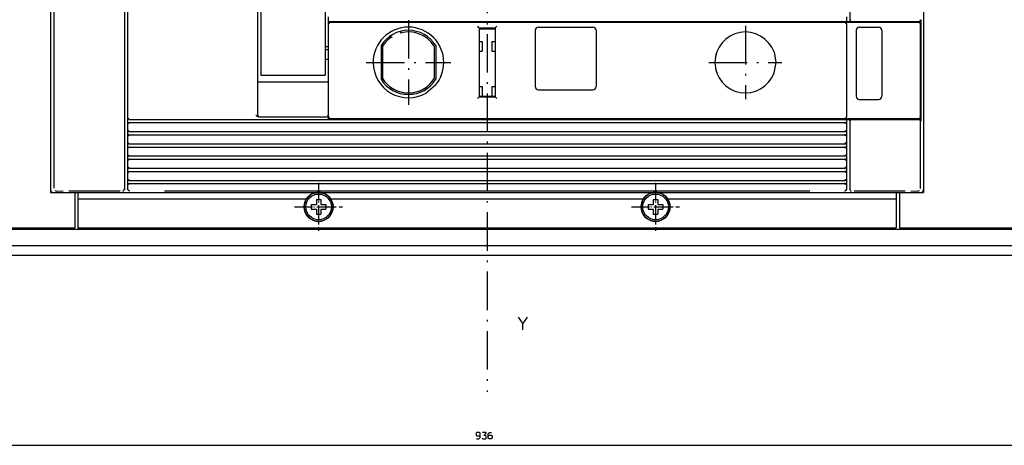
# Model space of a CAD drawing. Extents: x -1323 to 874, y -81 to 1155.
# Drawn here: x -906 to -599, y 568 to 701 of the extents above; entities that cross this region are included whole.
import ezdxf

# ---------------------------------------------------------------- set-up
doc = ezdxf.new("R2010")
doc.units = 0
doc.linetypes.add('DASHDOT', pattern=[18.5, 12, -3, 0.5, -3])
doc.layers.get('0').update_dxf_attribs({"linetype": 'CONTINUOUS'})

msp = doc.modelspace()

# ---------------------------------------------------------------- linework, layer by layer
at = {"color": 7, "linetype": 'DASHDOT'}
msp.add_line((-760.47, 1084.82), (-760.47, 584.92), dxfattribs=at)
at = {"color": 9}
for p, q in [((-896.47, 1007), (-896.47, 647)), ((-624.47, 1007), (-624.47, 647)), ((-887.97, 647), (-632.97, 647)), ((-887.97, 636), (-836.97, 636)), ((-887.97, 636), (-632.97, 636)), ((-821.96, 636), (-698.97, 636)), ((-683.96, 636), (-632.97, 636))]:
    msp.add_line(p, q, dxfattribs=at)
at = {"color": 134}
for p, q in [((-896.47, 1006.2), (-896.47, 647.8)), ((-624.47, 1006.2), (-624.47, 647.8)), ((-809.48, 700.25), (-648.94, 700.25)), ((-625.35, 700.75), (-625.35, 669.25)), ((-831.47, 681.5), (-810.47, 681.5)), ((-831.62, 670.5), (-810.47, 670.5)), ((-809.97, 669.75), (-648.94, 669.75)), ((-887.97, 647), (-632.97, 647)), ((-887.97, 645), (-816.71, 645)), ((-809.22, 645), (-711.71, 645)), ((-704.22, 645), (-632.97, 645)), ((-887.97, 636), (-632.97, 636))]:
    msp.add_line(p, q, dxfattribs=at)
at = {"color": 2}
for p, q in [((-647.47, 907.23), (-647.47, 700.75)), ((-873.47, 856), (-873.47, 648.24)), ((-872.47, 856), (-872.47, 670.25)), ((-831.97, 856), (-831.97, 671)), ((-809.47, 700), (-648.97, 700)), ((-648.97, 700), (-628.47, 700)), ((-809.97, 699.5), (-809.97, 671)), ((-762.97, 698.25), (-762.97, 676.75)), ((-757.97, 698.25), (-757.97, 676.75)), ((-648.47, 699.5), (-648.47, 670.5)), ((-645.47, 697.5), (-645.47, 677)), ((-637.47, 697.5), (-637.47, 677)), ((-625.47, 699.5), (-625.47, 670.5)), ((-871.97, 669.75), (-809.97, 669.75)), ((-809.47, 670), (-648.97, 670)), ((-648.97, 670), (-628.47, 670)), ((-647.47, 669.25), (-647.47, 648.24)), ((-871.97, 668.75), (-648.97, 668.75)), ((-871.97, 665.95), (-648.97, 665.95)), ((-871.97, 664.95), (-648.97, 664.95)), ((-871.97, 662.15), (-648.97, 662.15)), ((-871.97, 661.15), (-648.97, 661.15)), ((-871.97, 658.35), (-648.97, 658.35)), ((-871.97, 657.35), (-648.97, 657.35)), ((-871.97, 654.55), (-648.97, 654.55)), ((-871.97, 653.55), (-648.97, 653.55)), ((-871.97, 650.75), (-648.97, 650.75)), ((-871.97, 649.75), (-648.97, 649.75)), ((-1169.22, 635.5), (-351.72, 635.5)), ((-1215.97, 630.5), (-304.97, 630.5)), ((-1215.97, 627.5), (-304.97, 627.5))]:
    msp.add_line(p, q, dxfattribs=at)
at = {"color": 3}
for p, q in [((-895.47, 855.89), (-895.47, 648.35)), ((-625.47, 669.25), (-625.47, 648.23))]:
    msp.add_line(p, q, dxfattribs=at)
at = {"color": 230}
for p, q in [((-830.97, 728), (-830.97, 700.43)), ((-810.97, 728), (-810.97, 700.43)), ((-830.97, 683.53), (-810.97, 683.53))]:
    msp.add_line(p, q, dxfattribs=at)
at = {"color": 230, "ltscale": 0.422383}
for p, q in [((-830.97, 700.43), (-830.97, 683.53)), ((-810.97, 700.43), (-810.97, 683.53))]:
    msp.add_line(p, q, dxfattribs=at)
at = {"color": 150, "ltscale": 0.0375}
msp.add_line((-809.97, 701.75), (-809.97, 700.25), dxfattribs=at)
at = {"color": 1, "ltscale": 0.0075}
msp.add_line((-809.97, 700.25), (-809.97, 699.95), dxfattribs=at)
at = {"color": 150, "ltscale": 0.012231}
msp.add_line((-809.97, 700.25), (-809.48, 700.25), dxfattribs=at)
at = {"color": 134, "ltscale": 0.01125}
msp.add_line((-809.97, 699.95), (-809.97, 699.5), dxfattribs=at)
at = {"color": 2, "ltscale": 0.009374}
msp.add_line((-809.72, 699.85), (-809.84, 699.5), dxfattribs=at)
at = {"color": 2, "ltscale": 0.0073}
msp.add_line((-809.47, 700), (-809.72, 699.85), dxfattribs=at)
at = {"color": 1, "ltscale": 0.00625}
for p, q in [((-798.47, 700.25), (-798.47, 700)), ((-787.47, 700.25), (-787.47, 700)), ((-710.47, 700.25), (-710.47, 700)), ((-698.97, 700.25), (-698.97, 700)), ((-628.47, 700.25), (-628.47, 700)), ((-798.47, 670), (-798.47, 669.75)), ((-787.47, 670), (-787.47, 669.75)), ((-710.47, 670), (-710.47, 669.75)), ((-698.97, 670), (-698.97, 669.75)), ((-628.47, 670), (-628.47, 669.75))]:
    msp.add_line(p, q, dxfattribs=at)
at = {"color": 1, "linetype": 'DASHDOT'}
for p, q in [((-784.97, 700.7), (-784.97, 674.3)), ((-679.97, 698.9), (-679.97, 676.1)), ((-798.17, 687.5), (-771.77, 687.5)), ((-691.37, 687.5), (-668.57, 687.5))]:
    msp.add_line(p, q, dxfattribs=at)
at = {"color": 2, "ltscale": 0.007374}
msp.add_line((-648.97, 700), (-648.71, 699.85), dxfattribs=at)
at = {"color": 7, "ltscale": 0.011888}
for p, q in [((-648.94, 700.25), (-648.47, 700.25)), ((-648.94, 669.75), (-648.47, 669.75))]:
    msp.add_line(p, q, dxfattribs=at)
at = {"color": 2, "ltscale": 0.009121}
msp.add_line((-648.71, 699.85), (-648.62, 699.5), dxfattribs=at)
at = {"color": 7, "ltscale": 0.03625}
msp.add_line((-648.47, 701.7), (-648.47, 700.25), dxfattribs=at)
at = {"color": 134, "ltscale": 0.0375}
for p, q in [((-648.47, 700.25), (-646.97, 700.25)), ((-648.47, 669.75), (-646.97, 669.75))]:
    msp.add_line(p, q, dxfattribs=at)
at = {"color": 2, "ltscale": 0.00905}
msp.add_line((-647.29, 700.75), (-647.22, 700.4), dxfattribs=at)
at = {"color": 2, "ltscale": 0.007244}
msp.add_line((-647.22, 700.4), (-646.97, 700.25), dxfattribs=at)
at = {"color": 2, "ltscale": 0.463928}
for p, q in [((-646.97, 700.25), (-628.41, 700.25)), ((-646.97, 669.75), (-628.41, 669.75))]:
    msp.add_line(p, q, dxfattribs=at)
at = {"color": 2, "ltscale": 0.0625}
for p, q in [((-628.47, 700), (-625.97, 700)), ((-628.47, 670), (-625.97, 670))]:
    msp.add_line(p, q, dxfattribs=at)
at = {"color": 2, "ltscale": 0.062489}
for p, q in [((-628.41, 700.25), (-625.91, 700.25)), ((-628.41, 669.75), (-625.91, 669.75))]:
    msp.add_line(p, q, dxfattribs=at)
at = {"color": 134, "ltscale": 0.00625}
for p, q in [((-628.35, 700.25), (-628.35, 700)), ((-628.35, 670), (-628.35, 669.75))]:
    msp.add_line(p, q, dxfattribs=at)
at = {"color": 134, "ltscale": 0.001465}
msp.add_line((-625.91, 700.25), (-625.85, 700.25), dxfattribs=at)
at = {"color": 2, "ltscale": 0.001471}
for p, q in [((-625.41, 700.75), (-625.35, 700.75)), ((-625.41, 669.25), (-625.35, 669.25))]:
    msp.add_line(p, q, dxfattribs=at)
at = {"color": 134, "ltscale": 0.009521}
msp.add_line((-787.47, 697.05), (-787.47, 696.66), dxfattribs=at)
at = {"color": 2, "ltscale": 0.125}
for p, q in [((-762.97, 698.25), (-757.97, 698.25)), ((-762.97, 676.75), (-757.97, 676.75))]:
    msp.add_line(p, q, dxfattribs=at)
at = {"color": 134, "ltscale": 0.125}
for p, q in [((-762.97, 698), (-757.97, 698)), ((-762.97, 677), (-757.97, 677))]:
    msp.add_line(p, q, dxfattribs=at)
at = {"color": 2, "ltscale": 0.4375}
for p, q in [((-745.47, 697.5), (-745.47, 680)), ((-726.47, 697.5), (-726.47, 680))]:
    msp.add_line(p, q, dxfattribs=at)
at = {"color": 2, "ltscale": 0.425}
for p, q in [((-744.47, 698.5), (-727.47, 698.5)), ((-744.47, 679), (-727.47, 679))]:
    msp.add_line(p, q, dxfattribs=at)
at = {"color": 2, "ltscale": 0.15}
for p, q in [((-644.47, 698.5), (-638.47, 698.5)), ((-644.47, 676), (-638.47, 676))]:
    msp.add_line(p, q, dxfattribs=at)
at = {"color": 134, "ltscale": 0.018584}
msp.add_line((-790.83, 695.5), (-790.09, 695.5), dxfattribs=at)
at = {"color": 134, "ltscale": 0.025}
for p, q in [((-762.97, 694), (-761.97, 694)), ((-758.97, 694), (-757.97, 694)), ((-762.97, 691), (-761.97, 691)), ((-758.97, 691), (-757.97, 691)), ((-762.97, 680), (-761.97, 680)), ((-758.97, 680), (-757.97, 680))]:
    msp.add_line(p, q, dxfattribs=at)
at = {"color": 134, "ltscale": 0.075}
for p, q in [((-761.97, 694), (-761.97, 691)), ((-758.97, 694), (-758.97, 691)), ((-761.97, 680), (-761.97, 677)), ((-758.97, 680), (-758.97, 677))]:
    msp.add_line(p, q, dxfattribs=at)
at = {"color": 230, "ltscale": 0.025}
for p, q in [((-810.97, 692.5), (-809.97, 692.5)), ((-810.97, 691.5), (-809.97, 691.5)), ((-810.97, 688.5), (-809.97, 688.5))]:
    msp.add_line(p, q, dxfattribs=at)
at = {"color": 2, "ltscale": 0.263383}
msp.add_line((-793.47, 692.77), (-793.47, 682.23), dxfattribs=at)
at = {"color": 134, "ltscale": 0.252228}
for p, q in [((-793.02, 692.54), (-793.02, 682.45)), ((-776.92, 692.54), (-776.92, 682.45))]:
    msp.add_line(p, q, dxfattribs=at)
at = {"color": 2, "ltscale": 0.263399}
msp.add_line((-776.47, 692.77), (-776.47, 682.23), dxfattribs=at)
at = {"color": 2, "ltscale": 0.082565}
msp.add_line((-671.05, 690.75), (-670.47, 687.49), dxfattribs=at)
at = {"color": 2, "ltscale": 0.08227}
msp.add_line((-670.47, 687.49), (-671.06, 684.26), dxfattribs=at)
at = {"color": 150, "ltscale": 0.0125}
for p, q in [((-831.97, 681.5), (-831.47, 681.5)), ((-810.47, 681.5), (-809.97, 681.5))]:
    msp.add_line(p, q, dxfattribs=at)
at = {"color": 2, "ltscale": 0.095053}
msp.add_line((-776.55, 680.41), (-779.47, 677.97), dxfattribs=at)
at = {"color": 2, "ltscale": 0.017688}
for p, q in [((-762.97, 676.75), (-763.47, 676.25)), ((-757.97, 676.75), (-757.47, 676.25))]:
    msp.add_line(p, q, dxfattribs=at)
at = {"color": 7, "ltscale": 0.05}
for p, q in [((-872.47, 670.25), (-872.47, 668.25)), ((-872.47, 666.45), (-872.47, 664.45)), ((-648.47, 666.45), (-648.47, 664.45)), ((-872.47, 662.65), (-872.47, 660.65)), ((-648.47, 662.65), (-648.47, 660.65)), ((-872.47, 658.85), (-872.47, 656.85)), ((-648.47, 658.85), (-648.47, 656.85)), ((-872.47, 655.05), (-872.47, 653.05)), ((-648.47, 655.05), (-648.47, 653.05)), ((-872.47, 651.25), (-872.47, 649.25)), ((-648.47, 651.25), (-648.47, 649.25))]:
    msp.add_line(p, q, dxfattribs=at)
at = {"color": 2, "ltscale": 0.009344}
for p, q in [((-872.34, 670.25), (-872.22, 669.9)), ((-648.59, 670.5), (-648.71, 670.15))]:
    msp.add_line(p, q, dxfattribs=at)
at = {"color": 2, "ltscale": 0.007375}
for p, q in [((-872.22, 669.9), (-871.97, 669.75)), ((-648.71, 670.15), (-648.97, 670))]:
    msp.add_line(p, q, dxfattribs=at)
at = {"color": 134, "ltscale": 0.000305}
for p, q in [((-871.98, 669.75), (-871.97, 669.75)), ((-871.98, 668.75), (-871.97, 668.75)), ((-871.98, 665.95), (-871.97, 665.95)), ((-871.98, 664.95), (-871.97, 664.95)), ((-871.98, 662.15), (-871.97, 662.15)), ((-871.98, 661.15), (-871.97, 661.15)), ((-871.98, 658.35), (-871.97, 658.35)), ((-871.98, 657.35), (-871.97, 657.35)), ((-871.98, 654.55), (-871.97, 654.55)), ((-871.98, 653.55), (-871.97, 653.55)), ((-871.98, 650.75), (-871.97, 650.75)), ((-871.98, 649.75), (-871.97, 649.75))]:
    msp.add_line(p, q, dxfattribs=at)
at = {"color": 150, "ltscale": 0.004485}
msp.add_line((-831.97, 671), (-831.82, 670.9), dxfattribs=at)
at = {"color": 150, "ltscale": 0.004483}
msp.add_line((-831.82, 670.9), (-831.72, 670.75), dxfattribs=at)
at = {"color": 150, "ltscale": 0.011153}
msp.add_line((-809.97, 671.12), (-810.22, 670.75), dxfattribs=at)
at = {"color": 134, "ltscale": 0.018752}
msp.add_line((-809.97, 671), (-809.97, 670.25), dxfattribs=at)
at = {"color": 2, "ltscale": 0.0125}
msp.add_line((-809.97, 670.25), (-809.97, 669.75), dxfattribs=at)
at = {"color": 2, "ltscale": 0.00908}
msp.add_line((-809.8, 670.5), (-809.72, 670.15), dxfattribs=at)
at = {"color": 2, "ltscale": 0.007301}
msp.add_line((-809.72, 670.15), (-809.47, 670), dxfattribs=at)
at = {"color": 7, "ltscale": 0.0375}
msp.add_line((-648.47, 669.75), (-648.47, 668.25), dxfattribs=at)
at = {"color": 2, "ltscale": 0.009396}
msp.add_line((-647.22, 669.6), (-647.34, 669.25), dxfattribs=at)
at = {"color": 2, "ltscale": 0.007243}
msp.add_line((-646.97, 669.75), (-647.22, 669.6), dxfattribs=at)
at = {"color": 7, "ltscale": 0.001465}
msp.add_line((-625.91, 669.75), (-625.85, 669.75), dxfattribs=at)
at = {"color": 2, "ltscale": 0.007079}
for p, q in [((-872.33, 668.5), (-872.47, 668.25)), ((-872.47, 666.45), (-872.33, 666.2)), ((-648.61, 668.5), (-648.47, 668.25)), ((-648.47, 666.45), (-648.61, 666.2)), ((-872.33, 664.7), (-872.47, 664.45)), ((-648.61, 664.7), (-648.47, 664.45)), ((-872.47, 662.65), (-872.33, 662.4)), ((-872.33, 660.9), (-872.47, 660.65)), ((-648.47, 662.65), (-648.61, 662.4)), ((-648.61, 660.9), (-648.47, 660.65)), ((-872.33, 657.1), (-872.47, 656.85)), ((-648.61, 657.1), (-648.47, 656.85)), ((-872.47, 655.05), (-872.33, 654.8)), ((-648.47, 655.05), (-648.61, 654.8)), ((-872.47, 651.25), (-872.33, 651)), ((-648.47, 651.25), (-648.61, 651)), ((-872.33, 649.5), (-872.47, 649.25)), ((-648.61, 649.5), (-648.47, 649.25))]:
    msp.add_line(p, q, dxfattribs=at)
at = {"color": 2, "ltscale": 0.045}
for p, q in [((-872.47, 668.25), (-872.47, 666.45)), ((-648.47, 668.25), (-648.47, 666.45)), ((-872.47, 664.45), (-872.47, 662.65)), ((-648.47, 664.45), (-648.47, 662.65)), ((-872.47, 660.65), (-872.47, 658.85)), ((-648.47, 660.65), (-648.47, 658.85)), ((-872.47, 653.05), (-872.47, 651.25)), ((-648.47, 653.05), (-648.47, 651.25))]:
    msp.add_line(p, q, dxfattribs=at)
at = {"color": 2, "ltscale": 0.008776}
for p, q in [((-871.98, 668.58), (-872.33, 668.5)), ((-648.61, 666.2), (-648.95, 666.12)), ((-871.98, 664.78), (-872.33, 664.7)), ((-871.98, 660.98), (-872.33, 660.9)), ((-648.61, 662.4), (-648.95, 662.32)), ((-871.98, 657.18), (-872.33, 657.1)), ((-648.61, 658.6), (-648.95, 658.52)), ((-871.98, 653.38), (-872.33, 653.3)), ((-648.61, 651), (-648.95, 650.92)), ((-871.98, 649.58), (-872.33, 649.5))]:
    msp.add_line(p, q, dxfattribs=at)
at = {"color": 2, "ltscale": 0.009193}
for p, q in [((-872.33, 666.2), (-871.98, 666.07)), ((-872.33, 662.4), (-871.98, 662.27)), ((-872.33, 658.6), (-871.98, 658.47)), ((-872.33, 654.8), (-871.98, 654.67)), ((-872.33, 651), (-871.98, 650.87))]:
    msp.add_line(p, q, dxfattribs=at)
at = {"color": 134, "ltscale": 0.000307}
for p, q in [((-648.97, 668.75), (-648.95, 668.75)), ((-648.97, 664.95), (-648.95, 664.95)), ((-648.97, 661.15), (-648.95, 661.15)), ((-648.97, 657.35), (-648.95, 657.35)), ((-648.97, 653.55), (-648.95, 653.55)), ((-648.97, 649.75), (-648.95, 649.75))]:
    msp.add_line(p, q, dxfattribs=at)
at = {"color": 134, "ltscale": 0.000154}
for p, q in [((-648.97, 665.95), (-648.96, 665.95)), ((-648.97, 662.15), (-648.96, 662.15)), ((-648.97, 658.35), (-648.96, 658.35)), ((-648.97, 654.55), (-648.96, 654.55)), ((-648.97, 650.75), (-648.96, 650.75))]:
    msp.add_line(p, q, dxfattribs=at)
at = {"color": 2, "ltscale": 0.009192}
for p, q in [((-648.95, 668.63), (-648.61, 668.5)), ((-648.95, 664.83), (-648.61, 664.7)), ((-648.95, 661.03), (-648.61, 660.9)), ((-648.95, 649.63), (-648.61, 649.5))]:
    msp.add_line(p, q, dxfattribs=at)
at = {"color": 2, "ltscale": 0.00708}
for p, q in [((-872.47, 658.85), (-872.33, 658.6)), ((-648.47, 658.85), (-648.61, 658.6)), ((-872.33, 653.3), (-872.47, 653.05)), ((-648.61, 653.3), (-648.47, 653.05))]:
    msp.add_line(p, q, dxfattribs=at)
at = {"color": 2, "ltscale": 0.045001}
for p, q in [((-872.47, 656.85), (-872.47, 655.05)), ((-648.47, 656.85), (-648.47, 655.05))]:
    msp.add_line(p, q, dxfattribs=at)
at = {"color": 2, "ltscale": 0.009191}
for p, q in [((-648.95, 657.23), (-648.61, 657.1)), ((-648.95, 653.43), (-648.61, 653.3))]:
    msp.add_line(p, q, dxfattribs=at)
at = {"color": 2, "ltscale": 0.008775}
msp.add_line((-648.61, 654.8), (-648.95, 654.72), dxfattribs=at)
at = {"color": 150, "ltscale": 0.009473}
msp.add_line((-895.19, 647.57), (-894.83, 647.45), dxfattribs=at)
msp.add_line((-895.19, 647.57), (-894.83, 647.45), dxfattribs=at)
at = {"color": 150, "ltscale": 0.003846}
for p, q in [((-894.83, 647.45), (-894.68, 647.44)), ((-894.83, 647.45), (-894.68, 647.44)), ((-626.26, 647.44), (-626.1, 647.45)), ((-626.26, 647.44), (-626.1, 647.45))]:
    msp.add_line(p, q, dxfattribs=at)
at = {"color": 150, "ltscale": 0.053825}
for p, q in [((-894.68, 647.44), (-892.52, 647.45)), ((-894.68, 647.44), (-892.52, 647.45)), ((-628.41, 647.45), (-626.26, 647.44)), ((-628.41, 647.45), (-626.26, 647.44))]:
    msp.add_line(p, q, dxfattribs=at)
at = {"color": 150, "ltscale": 0.398041}
msp.add_line((-890.77, 647.45), (-874.84, 647.45), dxfattribs=at)
at = {"color": 2, "ltscale": 0.000151}
for p, q in [((-873.97, 647.44), (-873.97, 647.43)), ((-646.97, 647.44), (-646.97, 647.43))]:
    msp.add_line(p, q, dxfattribs=at)
at = {"color": 2, "ltscale": 0.003428}
msp.add_line((-873.61, 647.78), (-873.72, 647.69), dxfattribs=at)
at = {"color": 2, "ltscale": 0.005425}
msp.add_line((-873.47, 647.94), (-873.61, 647.78), dxfattribs=at)
at = {"color": 2, "ltscale": 0.0075}
for p, q in [((-873.47, 648.24), (-873.47, 647.94)), ((-647.47, 648.24), (-647.47, 647.94))]:
    msp.add_line(p, q, dxfattribs=at)
at = {"color": 134, "ltscale": 9.8e-05}
for p, q in [((-873.47, 647.94), (-873.47, 647.94)), ((-647.47, 647.94), (-647.47, 647.94))]:
    msp.add_line(p, q, dxfattribs=at)
at = {"color": 2, "ltscale": 0.032375}
for p, q in [((-872.47, 649.25), (-872.47, 647.95)), ((-648.47, 649.25), (-648.47, 647.95))]:
    msp.add_line(p, q, dxfattribs=at)
at = {"color": 134, "ltscale": 0.000436}
for p, q in [((-872.47, 647.95), (-872.47, 647.94)), ((-648.47, 647.95), (-648.47, 647.94))]:
    msp.add_line(p, q, dxfattribs=at)
at = {"color": 7, "ltscale": 0.009327}
msp.add_line((-872.34, 647.95), (-872.22, 647.6), dxfattribs=at)
at = {"color": 7, "ltscale": 0.007371}
for p, q in [((-872.22, 647.6), (-871.97, 647.45)), ((-648.71, 647.6), (-648.97, 647.45))]:
    msp.add_line(p, q, dxfattribs=at)
at = {"color": 7, "ltscale": 0.00049}
for p, q in [((-871.97, 647.45), (-871.97, 647.43)), ((-648.97, 647.45), (-648.97, 647.43))]:
    msp.add_line(p, q, dxfattribs=at)
at = {"color": 7}
for p, q in [((-861, 647.46), (-805.12, 647.48)), ((-861, 647.46), (-805.12, 647.48)), ((-805.12, 647.48), (-760.47, 647.48)), ((-805.12, 647.48), (-760.47, 647.48)), ((-760.47, 647.48), (-715.81, 647.48)), ((-760.47, 647.48), (-715.81, 647.48)), ((-715.81, 647.48), (-659.93, 647.46)), ((-715.81, 647.48), (-659.93, 647.46)), ((-1204.47, 636), (-888.97, 636)), ((-631.97, 636), (-316.47, 636)), ((-1228.47, 568.21), (-292.47, 568.21))]:
    msp.add_line(p, q, dxfattribs=at)
at = {"color": 7, "linetype": 'DASHDOT', "ltscale": 0.375}
for p, q in [((-812.97, 650), (-812.97, 635)), ((-707.97, 650), (-707.97, 635))]:
    msp.add_line(p, q, dxfattribs=at)
at = {"color": 1, "linetype": 'DASHDOT', "ltscale": 0.275}
for p, q in [((-812.97, 648), (-812.97, 637)), ((-707.97, 648), (-707.97, 637)), ((-818.47, 642.5), (-807.47, 642.5)), ((-713.47, 642.5), (-702.47, 642.5))]:
    msp.add_line(p, q, dxfattribs=at)
at = {"color": 7, "ltscale": 0.009101}
msp.add_line((-648.62, 647.95), (-648.71, 647.6), dxfattribs=at)
at = {"color": 2, "ltscale": 0.006601}
msp.add_line((-647.47, 648), (-647.32, 647.78), dxfattribs=at)
at = {"color": 2, "ltscale": 0.003771}
msp.add_line((-647.47, 647.94), (-647.44, 647.79), dxfattribs=at)
at = {"color": 2, "ltscale": 0.003427}
msp.add_line((-647.32, 647.78), (-647.22, 647.69), dxfattribs=at)
at = {"color": 150, "ltscale": 0.398038}
msp.add_line((-646.09, 647.45), (-630.17, 647.45), dxfattribs=at)
at = {"color": 9, "ltscale": 0.2125}
for p, q in [((-896.47, 647), (-887.97, 647)), ((-632.97, 647), (-624.47, 647))]:
    msp.add_line(p, q, dxfattribs=at)
at = {"color": 134, "ltscale": 0.192499}
msp.add_line((-895.67, 647), (-887.97, 647), dxfattribs=at)
at = {"color": 7, "ltscale": 0.275}
for p, q in [((-888.97, 647), (-888.97, 636)), ((-631.97, 647), (-631.97, 636))]:
    msp.add_line(p, q, dxfattribs=at)
at = {"color": 9, "ltscale": 0.275}
for p, q in [((-887.97, 647), (-887.97, 636)), ((-632.97, 647), (-632.97, 636))]:
    msp.add_line(p, q, dxfattribs=at)
at = {"color": 134, "ltscale": 0.05}
for p, q in [((-887.97, 647), (-887.97, 645)), ((-632.97, 647), (-632.97, 645))]:
    msp.add_line(p, q, dxfattribs=at)
at = {"color": 134, "ltscale": 0.225}
for p, q in [((-887.97, 645), (-887.97, 636)), ((-632.97, 645), (-632.97, 636))]:
    msp.add_line(p, q, dxfattribs=at)
at = {"color": 1, "ltscale": 0.040001}
for p, q in [((-813.67, 644.8), (-813.67, 643.2)), ((-813.67, 644.8), (-813.67, 643.2)), ((-812.27, 644.8), (-812.27, 643.2)), ((-812.27, 644.8), (-812.27, 643.2)), ((-708.67, 644.8), (-708.67, 643.2)), ((-708.67, 644.8), (-708.67, 643.2)), ((-707.27, 644.8), (-707.27, 643.2)), ((-707.27, 644.8), (-707.27, 643.2)), ((-813.67, 641.8), (-813.67, 640.2)), ((-813.67, 641.8), (-813.67, 640.2)), ((-812.27, 641.8), (-812.27, 640.2)), ((-812.27, 641.8), (-812.27, 640.2)), ((-708.67, 641.8), (-708.67, 640.2)), ((-708.67, 641.8), (-708.67, 640.2)), ((-707.27, 641.8), (-707.27, 640.2)), ((-707.27, 641.8), (-707.27, 640.2))]:
    msp.add_line(p, q, dxfattribs=at)
at = {"color": 1, "ltscale": 0.035001}
for p, q in [((-813.67, 644.8), (-812.27, 644.8)), ((-813.67, 644.8), (-812.27, 644.8)), ((-708.67, 644.8), (-707.27, 644.8)), ((-708.67, 644.8), (-707.27, 644.8)), ((-813.67, 640.2), (-812.27, 640.2)), ((-813.67, 640.2), (-812.27, 640.2)), ((-708.67, 640.2), (-707.27, 640.2)), ((-708.67, 640.2), (-707.27, 640.2))]:
    msp.add_line(p, q, dxfattribs=at)
at = {"color": 134, "ltscale": 0.1925}
msp.add_line((-632.97, 647), (-625.27, 647), dxfattribs=at)
at = {"color": 7, "linetype": 'DASHDOT', "ltscale": 0.374998}
for p, q in [((-820.47, 642.5), (-805.47, 642.5)), ((-820.47, 642.5), (-805.47, 642.5)), ((-715.47, 642.5), (-700.47, 642.5)), ((-715.47, 642.5), (-700.47, 642.5))]:
    msp.add_line(p, q, dxfattribs=at)
at = {"color": 1, "ltscale": 0.039999}
for p, q in [((-815.27, 643.2), (-813.67, 643.2)), ((-815.27, 643.2), (-813.67, 643.2)), ((-815.27, 641.8), (-813.67, 641.8)), ((-815.27, 641.8), (-813.67, 641.8)), ((-812.27, 643.2), (-810.67, 643.2)), ((-812.27, 643.2), (-810.67, 643.2)), ((-812.27, 641.8), (-810.67, 641.8)), ((-812.27, 641.8), (-810.67, 641.8)), ((-710.27, 643.2), (-708.67, 643.2)), ((-710.27, 643.2), (-708.67, 643.2)), ((-710.27, 641.8), (-708.67, 641.8)), ((-710.27, 641.8), (-708.67, 641.8)), ((-707.27, 643.2), (-705.67, 643.2)), ((-707.27, 643.2), (-705.67, 643.2)), ((-707.27, 641.8), (-705.67, 641.8)), ((-707.27, 641.8), (-705.67, 641.8))]:
    msp.add_line(p, q, dxfattribs=at)
at = {"color": 1, "ltscale": 0.034999}
for p, q in [((-815.27, 643.2), (-815.27, 641.8)), ((-815.27, 643.2), (-815.27, 641.8)), ((-810.67, 643.2), (-810.67, 641.8)), ((-810.67, 643.2), (-810.67, 641.8)), ((-710.27, 643.2), (-710.27, 641.8)), ((-710.27, 643.2), (-710.27, 641.8)), ((-705.67, 643.2), (-705.67, 641.8)), ((-705.67, 643.2), (-705.67, 641.8))]:
    msp.add_line(p, q, dxfattribs=at)
at = {"color": 9, "ltscale": 0.05}
msp.add_line((-632.97, 638), (-632.97, 636), dxfattribs=at)
at = {"color": 2}
for points in [[(-625.91, 700.25), (-625.77, 700.27), (-625.64, 700.33), (-625.53, 700.43), (-625.45, 700.55), (-625.41, 700.75)], [(-625.85, 700.25), (-625.71, 700.27), (-625.58, 700.33), (-625.47, 700.43), (-625.39, 700.55), (-625.35, 700.75)], [(-625.41, 669.25), (-625.43, 669.39), (-625.49, 669.52), (-625.59, 669.63), (-625.71, 669.71), (-625.91, 669.75)], [(-625.35, 669.25), (-625.37, 669.39), (-625.43, 669.52), (-625.53, 669.63), (-625.65, 669.71), (-625.85, 669.75)], [(-873.97, 647.44), (-873.82, 647.46), (-873.61, 647.59)], [(-647.32, 647.59), (-647.2, 647.5), (-646.97, 647.44)]]:
    msp.add_lwpolyline(points, dxfattribs=at)
at = {"color": 150}
for points in [[(-831.62, 670.5), (-831.78, 670.52), (-832.1, 670.67), (-832.46, 670.98), (-832.48, 671)], [(-831.62, 670.5), (-831.78, 670.52), (-832.1, 670.67), (-832.46, 670.98), (-832.48, 671)], [(-896.47, 647.8), (-896.45, 647.62), (-896.39, 647.45), (-896.29, 647.3), (-896.16, 647.17), (-896.01, 647.08), (-895.67, 647)], [(-626.1, 647.45), (-625.75, 647.57), (-625.74, 647.57)], [(-626.1, 647.45), (-625.75, 647.57), (-625.74, 647.57)], [(-625.27, 647), (-625.09, 647.02), (-624.92, 647.08), (-624.76, 647.18), (-624.64, 647.31), (-624.54, 647.46), (-624.47, 647.8)]]:
    msp.add_lwpolyline(points, dxfattribs=at)
at = {"color": 7}
for points in [[(-872.47, 647.95), (-872.45, 647.82), (-872.39, 647.7)], [(-648.56, 647.67), (-648.49, 647.79), (-648.47, 647.95)], [(-750.76, 608.14), (-749.3, 606.01)], [(-749.3, 604.14), (-749.3, 606.01), (-747.83, 608.14)], [(-763.72, 570.21), (-763.05, 570.21), (-762.65, 570.61), (-762.65, 571.95), (-762.92, 572.21), (-763.58, 572.21), (-763.85, 571.95), (-763.85, 571.41), (-763.58, 571.15), (-762.92, 571.15), (-762.65, 571.41)], [(-761.98, 570.48), (-761.72, 570.21), (-761.05, 570.21), (-760.78, 570.48), (-760.78, 571.01), (-761.05, 571.28), (-761.45, 571.28), (-760.78, 571.95), (-760.78, 572.21), (-761.85, 572.21)], [(-760.12, 571.15), (-759.85, 571.41), (-759.18, 571.41), (-758.92, 571.15), (-758.92, 570.48), (-759.18, 570.21), (-759.85, 570.21), (-760.12, 570.48), (-760.12, 571.81), (-759.72, 572.21), (-759.05, 572.21)]]:
    msp.add_lwpolyline(points, dxfattribs=at)
at = {"color": 9}
for centre in [(-812.97, 642.5), (-707.97, 642.5)]:
    msp.add_circle(centre, 4.5, dxfattribs=at)
at = {"color": 1}
for centre in [(-812.97, 642.5), (-812.97, 642.5), (-707.97, 642.5), (-707.97, 642.5)]:
    msp.add_circle(centre, 4, dxfattribs=at)
at = {"color": 2}
for centre, radius, start, end in [((-809.47, 699.5), 0.5, 148.6196, 180.0006), ((-648.97, 699.5), 0.5, 0, 35.1374), ((-646.97, 700.75), 0.5, 180, 224.2808), ((-646.97, 700.75), 0.5, 253.0871, 270), ((-625.97, 699.5), 0.5, 0, 90.0027), ((-784.97, 687.5), 11, 0, 180), ((-784.97, 687.5), 10, 31.7913, 148.2102), ((-682.33, 779.52), 114.48, 224.8695, 225.2236), ((-839.92, 780.83), 116.34, 314.7794, 315.1279), ((-744.47, 697.5), 1, 90.0051, 179.9949), ((-727.47, 697.5), 1, 0.0051, 89.9949), ((-679.97, 687.5), 9.5, 20.0053, 179.9117), ((-644.47, 697.5), 1, 90.0051, 179.9949), ((-638.47, 697.5), 1, 0.0052, 89.9948), ((-679.97, 687.5), 9.5, 159.9989, 179.9991), ((-784.97, 687.5), 11, 180, 300), ((-784.97, 687.5), 11, 320, 0), ((-679.97, 687.5), 9.5, 179.9996, 199.9996), ((-679.97, 687.5), 9.5, 180.1308, 340.0062), ((-784.97, 687.5), 10, 211.7854, 328.2132), ((-744.47, 680), 1, 180.0051, 269.9949), ((-727.47, 680), 1, 270.0051, 359.9949), ((-644.47, 677), 1, 180.0052, 269.9948), ((-638.47, 677), 1, 270.0051, 359.9949), ((-809.47, 670.5), 0.5, 180, 216.9322), ((-648.97, 670.5), 0.5, 329.2145, 0.0006), ((-646.97, 669.25), 0.5, 140.6813, 180), ((-646.97, 669.25), 0.5, 90, 106.9129), ((-625.97, 670.5), 0.5, 269.9994, 360.0006), ((-871.97, 668.25), 0.5, 90, 128.2502), ((-871.97, 666.45), 0.5, 238.72, 270.0006), ((-648.97, 668.25), 0.5, 58.72, 90.0006), ((-648.97, 666.45), 0.5, 270, 308.2502), ((-871.97, 664.45), 0.5, 90, 128.2502), ((-648.97, 664.45), 0.5, 58.72, 90.0006), ((-871.97, 660.65), 0.5, 90, 128.2502), ((-871.97, 662.65), 0.5, 238.72, 270.0006), ((-648.97, 662.65), 0.5, 270, 308.2502), ((-648.97, 660.65), 0.5, 58.72, 90.0006), ((-871.97, 656.85), 0.5, 90, 128.2502), ((-871.97, 658.85), 0.5, 238.72, 270.0006), ((-648.97, 658.85), 0.5, 270, 308.2502), ((-648.97, 656.85), 0.5, 58.72, 90.0006), ((-871.97, 653.05), 0.5, 90, 128.2502), ((-871.97, 655.05), 0.5, 238.72, 270.0006), ((-648.97, 655.05), 0.5, 270, 308.2502), ((-648.97, 653.05), 0.5, 58.72, 90.0006), ((-871.97, 651.25), 0.5, 238.72, 270.0006), ((-648.97, 651.25), 0.5, 270, 308.2502), ((-871.97, 649.25), 0.5, 90, 128.2502), ((-648.97, 649.25), 0.5, 58.72, 90.0006)]:
    msp.add_arc(centre, radius, start, end, dxfattribs=at)
at = {"color": 1}
for centre, start, end in [((-650.17, 699.95), 89.9994, 168.6906), ((-650.17, 670.05), 191.3094, 270.0006)]:
    msp.add_arc(centre, 0.3, start, end, dxfattribs=at)
at = {"color": 134}
for centre, radius, start, end in [((-784.97, 687.5), 9.5, 32.0734, 105.2575), ((-784.97, 687.5), 9.5, 122.6369, 147.9266), ((-784.97, 687.5), 9.5, 212.0734, 327.9266), ((-812.97, 642.5), 4.5, 146.2494, 180), ((-812.97, 642.5), 4.5, 90.1067, 146.2494), ((-812.97, 642.5), 4.5, 90.0468, 102.9987), ((-812.97, 642.5), 4.5, 33.7506, 90.1067), ((-812.97, 642.5), 4.5, 0, 33.7506), ((-707.97, 642.5), 4.5, 146.2494, 180), ((-707.97, 642.5), 4.5, 90.2135, 146.2494), ((-707.97, 642.5), 4.5, 90.0962, 108.0138), ((-707.97, 642.5), 4.5, 33.7506, 90.2135), ((-707.97, 642.5), 4.5, 0, 33.7506), ((-812.97, 642.5), 4.5, 180, 360), ((-707.97, 642.5), 4.5, 180, 360)]:
    msp.add_arc(centre, radius, start, end, dxfattribs=at)
at = {"color": 7}
for centre, radius, start, end in [((-871.97, 670.25), 0.5, 180.008, 211.9626), ((-871.97, 670.25), 0.5, 266.7267, 268.5967), ((-871.97, 668.25), 0.5, 91.4033, 129.5778), ((-871.97, 666.45), 0.5, 236.7281, 268.5967), ((-648.97, 666.45), 0.5, 270.7027, 308.9178), ((-648.97, 668.25), 0.5, 56.7281, 88.5967), ((-871.97, 664.45), 0.5, 91.4033, 129.5778), ((-648.97, 664.45), 0.5, 56.7281, 88.5967), ((-871.97, 660.65), 0.5, 91.4033, 129.5778), ((-871.97, 662.65), 0.5, 236.7281, 268.5967), ((-648.97, 662.65), 0.5, 270.7027, 308.9178), ((-648.97, 660.65), 0.5, 56.7281, 88.5967), ((-871.97, 656.85), 0.5, 91.4033, 129.5778), ((-871.97, 658.85), 0.5, 236.7281, 268.5967), ((-648.97, 658.85), 0.5, 270.7027, 308.9178), ((-648.97, 656.85), 0.5, 56.7281, 88.5967), ((-871.97, 653.05), 0.5, 91.4033, 129.5778), ((-871.97, 655.05), 0.5, 236.7281, 268.5967), ((-648.97, 655.05), 0.5, 270.7027, 308.9178), ((-648.97, 653.05), 0.5, 56.7281, 88.5967), ((-871.97, 651.25), 0.5, 236.7281, 268.5967), ((-648.97, 651.25), 0.5, 270.7027, 308.9178), ((-873.97, 647.94), 0.505, 270.5936, 323.2877), ((-873.97, 647.94), 0.505, 354.196, 359.6569), ((-871.96, 647.94), 0.505, 180.3431, 213.1442), ((-871.97, 649.25), 0.5, 91.4033, 129.5778), ((-871.96, 647.94), 0.505, 263.6437, 269.4064), ((-648.97, 647.94), 0.505, 270.5936, 276.3564), ((-648.97, 649.25), 0.5, 56.7281, 88.5967), ((-648.97, 647.94), 0.505, 323.2609, 359.6569), ((-646.96, 647.94), 0.505, 180.3431, 199.2152), ((-646.96, 647.94), 0.505, 216.7123, 269.4064)]:
    msp.add_arc(centre, radius, start, end, dxfattribs=at)
at = {"color": 150}
for centre, start, end in [((-831.47, 671), 180, 270), ((-810.47, 671), 269.9936, 360.0071)]:
    msp.add_arc(centre, 0.5, start, end, dxfattribs=at)

doc.saveas('drawing.dxf')
